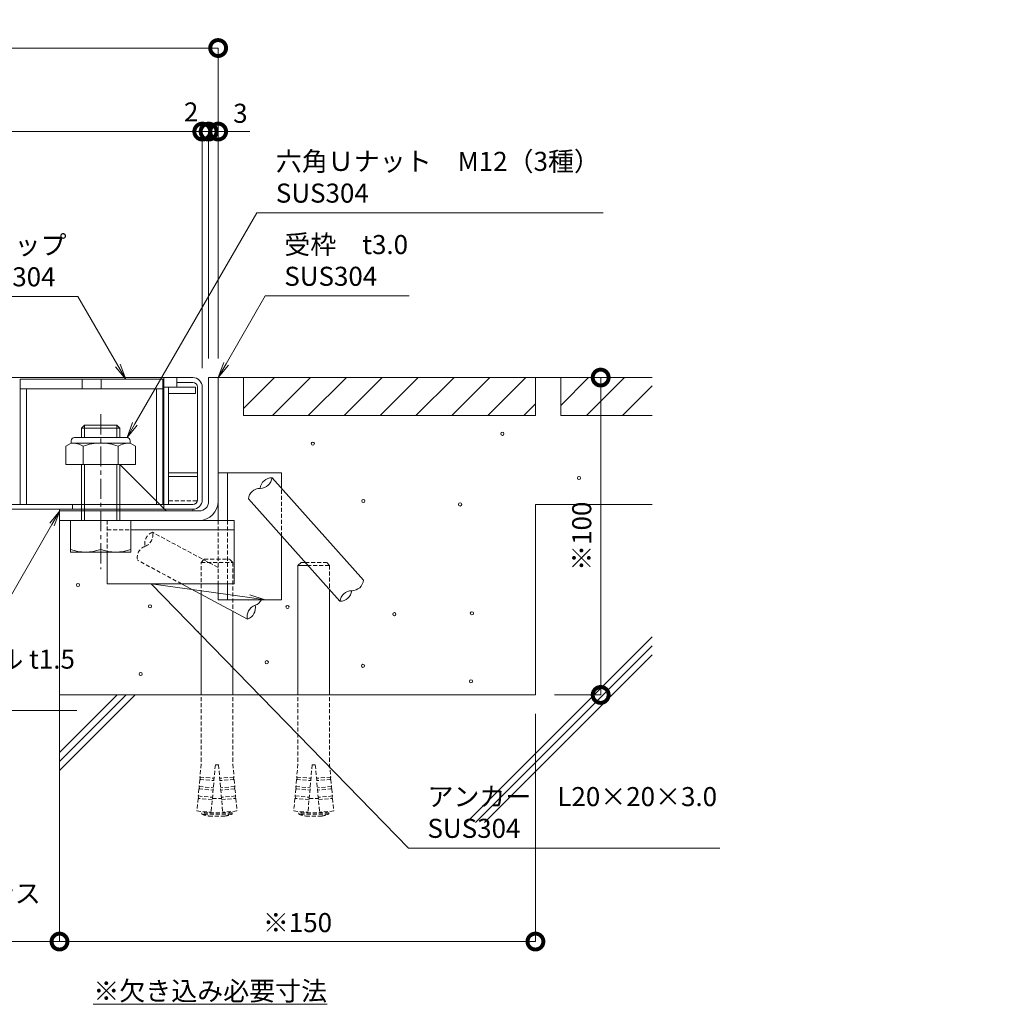
# Model space of a CAD drawing. Units: millimetres. Extents: x -2360 to -9, y 773 to 2926.
# Drawn here: x -1395 to -1088, y 965 to 1276 of the extents above; entities that cross this region are included whole.
import ezdxf
from ezdxf import colors
from ezdxf.entities.mleader import LeaderData, LeaderLine
from ezdxf.math import Vec2, Vec3

# ---------------------------------------------------------------- set-up
doc = ezdxf.new("R2010")
doc.units = ezdxf.units.MM
doc.header["$LTSCALE"] = 0.2
doc.header["$PDMODE"] = 67
doc.linetypes.add('CENTER', pattern=[50.8, 31.75, -6.35, 6.35, -6.35])
doc.linetypes.add('HIDDEN', pattern=[9.525, 6.35, -3.175])
for name, color, linetype, lineweight in [('(KE)その他', 7, 'Continuous', 13), ('(KE)ねじ・ボルトナット・アンカーボルト', 2, 'Continuous', 13), ('(KE)キャップ', 6, 'Continuous', 13), ('(KE)ゴム・クッション', 4, 'Continuous', 13), ('(KE)モルタル', 6, 'Continuous', 13), ('(KE)受枠・受下地(アンカーのみ)', 7, 'Continuous', 13), ('(KE)受枠・受下地(アンカー以外)', 2, 'Continuous', 13), ('(KE)寸法', 7, 'Continuous', 9), ('(KE)文字', 7, 'Continuous', 13), ('(KE)本体(パネル・カバー・ジョイントPL)', 3, 'Continuous', 13), ('(KE)躯体', 6, 'Continuous', 13)]:
    doc.layers.add(name, color=color, linetype=linetype, lineweight=lineweight)
doc.styles.add('(K)文字_異尺度_H3.0-1.0', font='MS Gothic.ttf', dxfattribs={"height": 3})
doc.styles.add('（K)寸法_H任意', font='MS Gothic.ttf')
doc.styles.add('（K)文字_H3.0-1.0', font='MS Gothic.ttf', dxfattribs={"height": 3})
doc.dimstyles.new('kaneso異尺度対応_H3.0', dxfattribs={"dimscale": 6, "dimtxt": 3, "dimasz": 5, "dimexe": 0, "dimexo": 3, "dimgap": 1, "dimtad": 1, "dimdec": 1, "dimdsep": 46, "dimtxsty": '（K)寸法_H任意', "dimblk": 'DOTSMALL', "dimcen": 0, "dimclrt": 2, "dimadec": 0, "dimazin": 0, "dimtfac": 1, "dimtdec": 1, "dimtmove": 1, "dimatfit": 3, "dimldrblk": 'DOTSMALL', "dimfxl": 1, "dimtfill": 1, "dimlwd": 9, "dimlwe": 9, "dimarcsym": 0})

# ---------------------------------------------------------------- blocks, each defined once
blk = doc.blocks.new('_DotSmall')
at = {"color": 0, "linetype": 'ByBlock', "const_width": 0.5}
blk.add_lwpolyline([(-0.0625, 0, 1), (0.0625, 0, 1)], format="xyb", close=True, dxfattribs=at)
blk = doc.blocks.new('*D21')
at = {"layer": '(KE)寸法', "color": 0, "lineweight": 9, "transparency": 16777216}
for p, q in [((-1677.94, 1171.89), (-1677.94, 1266.73)), ((-1677.94, 1266.73), (-1332.94, 1266.73)), ((-1332.94, 1168.89), (-1332.94, 1266.73))]:
    blk.add_line(p, q, dxfattribs=at)
at = {"layer": 'Defpoints', "color": 0, "transparency": 16777216}
for p in [(-1332.94, 1266.73), (-1677.94, 1165.89), (-1332.94, 1162.89)]:
    blk.add_point(p, dxfattribs=at)
at = {"layer": '(KE)寸法', "color": 0, "lineweight": 9, "transparency": 16777216, "xscale": 10, "yscale": 10, "zscale": 10, "rotation": 180}
blk.add_blockref('_DotSmall', (-1677.94, 1266.73), dxfattribs=at)
at = {"layer": '(KE)寸法', "color": 0, "lineweight": 9, "transparency": 16777216, "xscale": 10, "yscale": 10, "zscale": 10}
blk.add_blockref('_DotSmall', (-1332.94, 1266.73), dxfattribs=at)
at = {"layer": '(KE)寸法', "color": 2, "transparency": 16777216, "insert": (-1505.44, 1271.73), "char_height": 6, "attachment_point": 5, "style": '（K)寸法_H任意', "bg_fill": 3, "box_fill_scale": 1.1, "bg_fill_color": 256, "bg_fill_true_color": 13158600, "bg_fill_transparency": 0}
blk.add_mtext('345', dxfattribs=at)
blk = doc.blocks.new('*D22')
at = {"layer": '(KE)寸法', "color": 0, "lineweight": 9, "transparency": 16777216}
for p, q in [((-1677.94, 1171.89), (-1677.94, 1240.4)), ((-1677.94, 1240.4), (-1337.94, 1240.4)), ((-1337.94, 1165.89), (-1337.94, 1240.4))]:
    blk.add_line(p, q, dxfattribs=at)
at = {"layer": 'Defpoints', "color": 0, "transparency": 16777216}
for p in [(-1337.94, 1240.4), (-1677.94, 1165.89), (-1337.94, 1159.89)]:
    blk.add_point(p, dxfattribs=at)
at = {"layer": '(KE)寸法', "color": 0, "lineweight": 9, "transparency": 16777216, "xscale": 10, "yscale": 10, "zscale": 10, "rotation": 180}
blk.add_blockref('_DotSmall', (-1677.94, 1240.4), dxfattribs=at)
at = {"layer": '(KE)寸法', "color": 0, "lineweight": 9, "transparency": 16777216, "xscale": 10, "yscale": 10, "zscale": 10}
blk.add_blockref('_DotSmall', (-1337.94, 1240.4), dxfattribs=at)
at = {"layer": '(KE)寸法', "color": 2, "transparency": 16777216, "insert": (-1507.94, 1245.4), "char_height": 6, "attachment_point": 5, "style": '（K)寸法_H任意', "bg_fill": 3, "box_fill_scale": 1.1, "bg_fill_color": 256, "bg_fill_true_color": 13158600, "bg_fill_transparency": 0}
blk.add_mtext('340', dxfattribs=at)
blk = doc.blocks.new('*D18')
at = {"layer": '(KE)寸法', "color": 0, "lineweight": 9, "transparency": 16777216}
for p, q in [((-1337.94, 1240.4), (-1347.94, 1240.4)), ((-1337.94, 1165.89), (-1337.94, 1240.4)), ((-1337.94, 1240.4), (-1335.94, 1240.4)), ((-1335.94, 1168.89), (-1335.94, 1240.4)), ((-1335.94, 1240.4), (-1325.94, 1240.4))]:
    blk.add_line(p, q, dxfattribs=at)
at = {"layer": 'Defpoints', "color": 0, "transparency": 16777216}
for p in [(-1335.94, 1240.4), (-1335.94, 1162.89), (-1337.94, 1159.89)]:
    blk.add_point(p, dxfattribs=at)
at = {"layer": '(KE)寸法', "color": 2, "transparency": 16777216, "insert": (-1341.45, 1245.81), "char_height": 6, "attachment_point": 5, "style": '（K)寸法_H任意', "bg_fill": 3, "box_fill_scale": 1.1, "bg_fill_color": 256, "bg_fill_true_color": 13158600, "bg_fill_transparency": 0}
blk.add_mtext('2', dxfattribs=at)
at = {"layer": '(KE)寸法', "color": 0, "lineweight": 9, "transparency": 16777216, "xscale": 10, "yscale": 10, "zscale": 10}
blk.add_blockref('_DotSmall', (-1337.94, 1240.4), dxfattribs=at)
at = {"layer": '(KE)寸法', "color": 0, "lineweight": 9, "transparency": 16777216, "xscale": 10, "yscale": 10, "zscale": 10, "rotation": 180}
blk.add_blockref('_DotSmall', (-1335.94, 1240.4), dxfattribs=at)
blk = doc.blocks.new('*D19')
at = {"layer": '(KE)寸法', "color": 0, "lineweight": 9, "transparency": 16777216}
for p, q in [((-1335.94, 1240.4), (-1345.94, 1240.4)), ((-1335.94, 1168.89), (-1335.94, 1240.4)), ((-1335.94, 1240.4), (-1332.94, 1240.4)), ((-1332.94, 1168.89), (-1332.94, 1240.4)), ((-1332.94, 1240.4), (-1322.94, 1240.4))]:
    blk.add_line(p, q, dxfattribs=at)
at = {"layer": 'Defpoints', "color": 0, "transparency": 16777216}
for p in [(-1332.94, 1240.4), (-1335.94, 1162.89), (-1332.94, 1162.89)]:
    blk.add_point(p, dxfattribs=at)
at = {"layer": '(KE)寸法', "color": 0, "lineweight": 9, "transparency": 16777216, "xscale": 10, "yscale": 10, "zscale": 10}
blk.add_blockref('_DotSmall', (-1335.94, 1240.4), dxfattribs=at)
at = {"layer": '(KE)寸法', "color": 0, "lineweight": 9, "transparency": 16777216, "xscale": 10, "yscale": 10, "zscale": 10, "rotation": 180}
blk.add_blockref('_DotSmall', (-1332.94, 1240.4), dxfattribs=at)
at = {"layer": '(KE)寸法', "color": 2, "transparency": 16777216, "insert": (-1325.94, 1245.4), "char_height": 6, "attachment_point": 5, "style": '（K)寸法_H任意', "bg_fill": 3, "box_fill_scale": 1.1, "bg_fill_color": 256, "bg_fill_true_color": 13158600, "bg_fill_transparency": 0}
blk.add_mtext('3', dxfattribs=at)
blk = doc.blocks.new('*D30')
at = {"layer": '(KE)寸法', "color": 0, "lineweight": 9, "transparency": 16777216}
for p, q in [((-1482.94, 1051.49), (-1482.94, 985.17)), ((-1382.94, 1038.98), (-1382.94, 985.17)), ((-1482.94, 985.17), (-1382.94, 985.17))]:
    blk.add_line(p, q, dxfattribs=at)
at = {"layer": 'Defpoints', "color": 0, "transparency": 16777216}
for p in [(-1482.94, 1057.49), (-1382.94, 1044.98), (-1382.94, 985.17)]:
    blk.add_point(p, dxfattribs=at)
at = {"layer": '(KE)寸法', "color": 0, "lineweight": 9, "transparency": 16777216, "xscale": 10, "yscale": 10, "zscale": 10, "rotation": 180}
blk.add_blockref('_DotSmall', (-1482.94, 985.17), dxfattribs=at)
at = {"layer": '(KE)寸法', "color": 0, "lineweight": 9, "transparency": 16777216, "xscale": 10, "yscale": 10, "zscale": 10}
blk.add_blockref('_DotSmall', (-1382.94, 985.17), dxfattribs=at)
at = {"layer": '(KE)寸法', "color": 2, "transparency": 16777216, "insert": (-1432.94, 990.17), "char_height": 6, "attachment_point": 5, "style": '（K)寸法_H任意', "bg_fill": 3, "box_fill_scale": 1.1, "bg_fill_color": 256, "bg_fill_true_color": 13158600, "bg_fill_transparency": 0}
blk.add_mtext('100', dxfattribs=at)
blk = doc.blocks.new('*D24')
at = {"layer": '(KE)寸法', "color": 0, "lineweight": 9, "transparency": 16777216}
for p, q in [((-1232.94, 1056.89), (-1232.94, 985.17)), ((-1382.94, 1038.98), (-1382.94, 985.17)), ((-1382.94, 985.17), (-1232.94, 985.17))]:
    blk.add_line(p, q, dxfattribs=at)
at = {"layer": 'Defpoints', "color": 0, "transparency": 16777216}
for p in [(-1232.94, 1062.89), (-1382.94, 1044.98), (-1232.94, 985.17)]:
    blk.add_point(p, dxfattribs=at)
at = {"layer": '(KE)寸法', "color": 0, "lineweight": 9, "transparency": 16777216, "xscale": 10, "yscale": 10, "zscale": 10, "rotation": 180}
blk.add_blockref('_DotSmall', (-1382.94, 985.17), dxfattribs=at)
at = {"layer": '(KE)寸法', "color": 0, "lineweight": 9, "transparency": 16777216, "xscale": 10, "yscale": 10, "zscale": 10}
blk.add_blockref('_DotSmall', (-1232.94, 985.17), dxfattribs=at)
at = {"layer": '(KE)寸法', "color": 2, "transparency": 16777216, "insert": (-1307.94, 990.37), "char_height": 6, "attachment_point": 5, "style": '（K)寸法_H任意', "bg_fill": 3, "box_fill_scale": 1.1, "bg_fill_color": 256, "bg_fill_true_color": 13158600, "bg_fill_transparency": 0}
blk.add_mtext('※150', dxfattribs=at)
blk = doc.blocks.new('*D27')
at = {"layer": '(KE)寸法', "color": 0, "lineweight": 9, "transparency": 16777216}
for p, q in [((-1210.18, 1162.89), (-1212.38, 1162.89)), ((-1212.38, 1162.89), (-1212.38, 1062.89)), ((-1226.94, 1062.89), (-1212.38, 1062.89))]:
    blk.add_line(p, q, dxfattribs=at)
at = {"layer": 'Defpoints', "color": 0, "transparency": 16777216}
for p in [(-1216.18, 1162.89), (-1232.94, 1062.89), (-1212.38, 1062.89)]:
    blk.add_point(p, dxfattribs=at)
at = {"layer": '(KE)寸法', "color": 0, "lineweight": 9, "transparency": 16777216, "xscale": 10, "yscale": 10, "zscale": 10}
for p, rotation in [((-1212.38, 1162.89), 90), ((-1212.38, 1062.89), 270)]:
    blk.add_blockref('_DotSmall', p, dxfattribs=dict(at, rotation=rotation))
at = {"layer": '(KE)寸法', "color": 2, "transparency": 16777216, "insert": (-1217.57, 1112.89), "char_height": 6, "attachment_point": 5, "rotation": 90, "style": '（K)寸法_H任意', "bg_fill": 3, "box_fill_scale": 1.1, "bg_fill_color": 256, "bg_fill_true_color": 13158600, "bg_fill_transparency": 0}
blk.add_mtext('※100', dxfattribs=at)
blk = doc.blocks.new('*D31')
at = {"layer": '(KE)寸法', "color": 0, "lineweight": 9, "transparency": 16777216}
for p, q in [((-1439.46, 1162.89), (-1472.59, 1162.89)), ((-1472.59, 1162.89), (-1472.59, 1121.39)), ((-1393.94, 1121.39), (-1472.59, 1121.39))]:
    blk.add_line(p, q, dxfattribs=at)
at = {"layer": 'Defpoints', "color": 0, "transparency": 16777216}
for p in [(-1433.46, 1162.89), (-1472.59, 1121.39), (-1387.94, 1121.39)]:
    blk.add_point(p, dxfattribs=at)
at = {"layer": '(KE)寸法', "color": 0, "lineweight": 9, "transparency": 16777216, "xscale": 10, "yscale": 10, "zscale": 10}
for p, rotation in [((-1472.59, 1162.89), 90), ((-1472.59, 1121.39), 270)]:
    blk.add_blockref('_DotSmall', p, dxfattribs=dict(at, rotation=rotation))
at = {"layer": '(KE)寸法', "color": 2, "transparency": 16777216, "insert": (-1477.59, 1142.14), "char_height": 6, "attachment_point": 5, "rotation": 90, "style": '（K)寸法_H任意', "bg_fill": 3, "box_fill_scale": 1.1, "bg_fill_color": 256, "bg_fill_true_color": 13158600, "bg_fill_transparency": 0}
blk.add_mtext('41.5', dxfattribs=at)
blk = doc.blocks.new('_Open')
at = {"color": 0, "linetype": 'ByBlock', "lineweight": -2}
for p, q in [((-1, 0.167), (0, 0)), ((-1, -0.167), (0, 0)), ((0, 0), (-1, 0))]:
    blk.add_line(p, q, dxfattribs=at)

msp = doc.modelspace()

# ---------------------------------------------------------------- linework, layer by layer
at = {"layer": '(KE)その他'}
for p, q in [((-1287.11, 1099.06), (-1315.96, 1131.33)), ((-1294.56, 1092.39), (-1323.42, 1124.66)), ((-1307.81, 1103.67), (-1306.81, 1104.67)), ((-1306.81, 1104.67), (-1305.54, 1104.67)), ((-1307.81, 1103.67), (-1304.92, 1103.67)), ((-1307.81, 1103.67), (-1307.81, 1064.08)), ((-1323.67, 1086.74), (-1344.46, 1097.89)), ((-1297.81, 1096.03), (-1297.81, 1064.08)), ((-1338.32, 1094.59), (-1338.32, 1064.08)), ((-1328.32, 1089.23), (-1328.32, 1064.08))]:
    msp.add_line(p, q, dxfattribs=at)
at = {"layer": '(KE)その他', "linetype": 'HIDDEN'}
for p, q in [((-1332.94, 1103.06), (-1353.61, 1114.14)), ((-1344.46, 1097.89), (-1358.33, 1105.33)), ((-1338.32, 1104.67), (-1337.32, 1105.67)), ((-1338.32, 1104.67), (-1328.32, 1104.67)), ((-1337.32, 1105.67), (-1329.32, 1105.67)), ((-1328.32, 1104.67), (-1328.32, 1089.23)), ((-1305.54, 1104.67), (-1298.81, 1104.67)), ((-1297.81, 1103.67), (-1298.81, 1104.67)), ((-1304.92, 1103.67), (-1297.81, 1103.67)), ((-1297.81, 1103.67), (-1297.81, 1096.03)), ((-1338.32, 1064.08), (-1338.32, 1041.06)), ((-1328.32, 1064.08), (-1328.32, 1041.06)), ((-1307.81, 1064.08), (-1307.81, 1041.06)), ((-1297.81, 1064.08), (-1297.81, 1041.06)), ((-1338.32, 1041.06), (-1338.67, 1037.02)), ((-1333.82, 1040.86), (-1335.14, 1025.92)), ((-1332.82, 1040.86), (-1333.82, 1040.86)), ((-1332.82, 1040.86), (-1331.5, 1025.92)), ((-1328.32, 1041.06), (-1327.96, 1037.02)), ((-1307.81, 1041.06), (-1308.17, 1037.02)), ((-1303.31, 1040.86), (-1304.63, 1025.92)), ((-1302.31, 1040.86), (-1303.31, 1040.86)), ((-1302.31, 1040.86), (-1300.99, 1025.92)), ((-1297.81, 1041.06), (-1297.46, 1037.02)), ((-1338.74, 1036.28), (-1338.94, 1034.03)), ((-1338.74, 1036.28), (-1334.26, 1035.88)), ((-1338.67, 1037.02), (-1334.19, 1036.63)), ((-1338.54, 1036.26), (-1338.67, 1037.02)), ((-1327.96, 1037.02), (-1332.44, 1036.63)), ((-1327.89, 1036.28), (-1332.38, 1035.88)), ((-1328.09, 1036.26), (-1327.96, 1037.02)), ((-1327.89, 1036.28), (-1327.7, 1034.03)), ((-1308.23, 1036.28), (-1308.43, 1034.03)), ((-1308.23, 1036.28), (-1303.75, 1035.88)), ((-1308.17, 1037.02), (-1303.69, 1036.63)), ((-1308.04, 1036.26), (-1308.17, 1037.02)), ((-1297.46, 1037.02), (-1301.94, 1036.63)), ((-1297.39, 1036.28), (-1301.87, 1035.88)), ((-1297.59, 1036.26), (-1297.46, 1037.02)), ((-1297.39, 1036.28), (-1297.19, 1034.03)), ((-1339, 1033.29), (-1339.2, 1031.05)), ((-1339, 1033.29), (-1334.52, 1032.9)), ((-1338.94, 1034.03), (-1334.45, 1033.64)), ((-1338.8, 1033.27), (-1338.94, 1034.03)), ((-1327.7, 1034.03), (-1332.18, 1033.64)), ((-1327.63, 1033.29), (-1332.11, 1032.9)), ((-1327.83, 1033.27), (-1327.7, 1034.03)), ((-1327.63, 1033.29), (-1327.43, 1031.05)), ((-1308.5, 1033.29), (-1308.7, 1031.05)), ((-1308.5, 1033.29), (-1304.02, 1032.9)), ((-1308.43, 1034.03), (-1303.95, 1033.64)), ((-1308.3, 1033.27), (-1308.43, 1034.03)), ((-1297.19, 1034.03), (-1301.67, 1033.64)), ((-1297.13, 1033.29), (-1301.61, 1032.9)), ((-1297.33, 1033.27), (-1297.19, 1034.03)), ((-1297.13, 1033.29), (-1296.93, 1031.05)), ((-1339.27, 1030.3), (-1339.62, 1026.32)), ((-1334.78, 1029.91), (-1339.27, 1030.3)), ((-1339.2, 1031.05), (-1334.72, 1030.65)), ((-1339.07, 1030.29), (-1339.2, 1031.05)), ((-1334.76, 1030.22), (-1331.88, 1030.22)), ((-1327.43, 1031.05), (-1331.91, 1030.65)), ((-1331.85, 1029.91), (-1327.37, 1030.3)), ((-1327.56, 1030.29), (-1327.43, 1031.05)), ((-1327.37, 1030.3), (-1327.01, 1026.32)), ((-1308.76, 1030.3), (-1309.11, 1026.32)), ((-1304.28, 1029.91), (-1308.76, 1030.3)), ((-1308.7, 1031.05), (-1304.21, 1030.65)), ((-1308.56, 1030.29), (-1308.7, 1031.05)), ((-1304.25, 1030.22), (-1301.37, 1030.22)), ((-1296.93, 1031.05), (-1301.41, 1030.65)), ((-1301.34, 1029.91), (-1296.86, 1030.3)), ((-1297.06, 1030.29), (-1296.93, 1031.05)), ((-1296.86, 1030.3), (-1296.51, 1026.32)), ((-1339.62, 1026.32), (-1335.14, 1025.92)), ((-1328.57, 1025.72), (-1338.07, 1025.72)), ((-1338.07, 1025.72), (-1338.07, 1025.32)), ((-1328.57, 1025.32), (-1338.07, 1025.32)), ((-1337.27, 1026.11), (-1337.27, 1025.72)), ((-1330.79, 1024.72), (-1335.85, 1024.72)), ((-1327.01, 1026.32), (-1331.5, 1025.92)), ((-1329.37, 1026.11), (-1329.37, 1025.72)), ((-1328.57, 1025.72), (-1328.57, 1025.32)), ((-1309.11, 1026.32), (-1304.63, 1025.92)), ((-1298.06, 1025.72), (-1307.56, 1025.72)), ((-1307.56, 1025.72), (-1307.56, 1025.32)), ((-1298.06, 1025.32), (-1307.56, 1025.32)), ((-1306.76, 1026.11), (-1306.76, 1025.72)), ((-1300.28, 1024.72), (-1305.34, 1024.72)), ((-1296.51, 1026.32), (-1300.99, 1025.92)), ((-1298.86, 1026.11), (-1298.86, 1025.72)), ((-1298.06, 1025.72), (-1298.06, 1025.32))]:
    msp.add_line(p, q, dxfattribs=at)
at = {"layer": '(KE)その他'}
for centre, start, end in [((-1319.69, 1131.74), 269.9934, 353.6134), ((-1315.96, 1127.58), 89.9934, 173.6134), ((-1319.69, 1124.24), 89.9934, 173.614), ((-1290.83, 1099.48), 269.9934, 353.6134), ((-1290.83, 1091.98), 89.9934, 173.6134), ((-1294.56, 1096.14), 269.9934, 353.6134), ((-1322.59, 1094.67), 289.9934, 331.5915), ((-1320.03, 1087.63), 109.9934, 193.6134), ((-1324.95, 1090.27), 289.9934, 13.6134)]:
    msp.add_arc(centre, 3.75, start, end, dxfattribs=at)
at = {"layer": '(KE)その他', "linetype": 'HIDDEN'}
for centre, radius, start, end in [((-1352.33, 1110.61), 3.75, 109.9934, 193.6134), ((-1357.25, 1113.26), 3.75, 289.9934, 13.6134), ((-1354.69, 1106.21), 3.75, 109.9934, 193.6134), ((-1333.32, 1038.49), 14, 250.1666, 259.5902), ((-1333.32, 1038.49), 14, 280.4098, 289.8334), ((-1302.81, 1038.49), 14, 250.1666, 259.5902), ((-1302.81, 1038.49), 14, 280.4098, 289.8334)]:
    msp.add_arc(centre, radius, start, end, dxfattribs=at)
at = {"layer": '(KE)ねじ・ボルトナット・アンカーボルト', "color": 30}
for p, q in [((-1379.26, 1142.19), (-1380.91, 1141.24)), ((-1379.26, 1142.99), (-1379.26, 1142.19)), ((-1360.66, 1142.19), (-1379.26, 1142.19)), ((-1378.26, 1143.99), (-1361.66, 1143.99)), ((-1360.66, 1142.99), (-1360.66, 1142.19)), ((-1360.66, 1142.19), (-1359.01, 1141.24)), ((-1380.91, 1141.24), (-1380.91, 1135.49)), ((-1375.43, 1141.24), (-1375.43, 1135.49)), ((-1364.48, 1141.24), (-1364.48, 1135.49)), ((-1359.01, 1141.24), (-1359.01, 1135.49)), ((-1380.91, 1135.49), (-1359.01, 1135.49))]:
    msp.add_line(p, q, dxfattribs=at)
for centre, radius, start, end in [((-1378.26, 1142.99), 1, 90, 180), ((-1378.72, 1136.21), 6, 56.8379, 95.1918), ((-1370.7, 1130.21), 12, 86.4819, 113.2589), ((-1369.22, 1130.21), 12, 66.7411, 93.5181), ((-1361.2, 1136.21), 6, 84.8082, 123.1622), ((-1361.66, 1142.99), 1, 0, 90)]:
    msp.add_arc(centre, radius, start, end, dxfattribs=at)
at = {"layer": '(KE)キャップ', "color": 6}
for p, q in [((-1395.34, 1162.39), (-1395.34, 1122.89)), ((-1350.34, 1162.39), (-1395.34, 1162.39)), ((-1375.84, 1162.39), (-1375.84, 1159.39)), ((-1369.84, 1162.39), (-1369.84, 1159.39)), ((-1350.34, 1162.39), (-1350.34, 1122.89)), ((-1350.34, 1159.39), (-1395.34, 1159.39)), ((-1393.34, 1159.39), (-1393.34, 1122.89)), ((-1352.34, 1159.39), (-1352.34, 1122.89)), ((-1350.34, 1122.89), (-1395.34, 1122.89))]:
    msp.add_line(p, q, dxfattribs=at)
at = {"layer": '(KE)ゴム・クッション', "color": 6}
for p, q in [((-1382.94, 1121.39), (-1340.94, 1121.39)), ((-1382.94, 1120.89), (-1382.94, 1121.39)), ((-1382.94, 1120.89), (-1340.94, 1120.89)), ((-1340.94, 1120.89), (-1340.94, 1121.39))]:
    msp.add_line(p, q, dxfattribs=at)
at = {"layer": '(KE)モルタル'}
for centre in [(-1287.19, 1124.01), (-1256.68, 1122.92), (-1311.08, 1090.62), (-1277.39, 1088.33)]:
    msp.add_circle(centre, 0.5, dxfattribs=at)
at = {"layer": '(KE)受枠・受下地(アンカーのみ)'}
for p, q in [((-1332.94, 1117.89), (-1332.94, 1132.89)), ((-1312.94, 1132.89), (-1332.94, 1132.89)), ((-1329.94, 1132.89), (-1329.94, 1117.89)), ((-1312.94, 1127.95), (-1312.94, 1132.89)), ((-1367.94, 1117.89), (-1327.94, 1117.89)), ((-1327.94, 1117.89), (-1327.94, 1097.89)), ((-1360.44, 1114.89), (-1327.94, 1114.89)), ((-1312.94, 1092.89), (-1312.94, 1112.95)), ((-1367.94, 1107.89), (-1367.94, 1097.89)), ((-1327.94, 1097.89), (-1367.94, 1097.89)), ((-1332.94, 1097.89), (-1332.94, 1092.89)), ((-1329.94, 1097.89), (-1329.94, 1092.89)), ((-1332.94, 1092.89), (-1312.94, 1092.89))]:
    msp.add_line(p, q, dxfattribs=at)
at = {"layer": '(KE)受枠・受下地(アンカーのみ)', "linetype": 'HIDDEN'}
for p, q in [((-1312.94, 1112.95), (-1312.94, 1127.95)), ((-1367.94, 1117.89), (-1367.94, 1107.89)), ((-1332.94, 1117.89), (-1332.94, 1097.89)), ((-1329.94, 1117.89), (-1329.94, 1097.89)), ((-1367.94, 1114.89), (-1360.44, 1114.89))]:
    msp.add_line(p, q, dxfattribs=at)
at = {"layer": '(KE)受枠・受下地(アンカー以外)', "color": 4}
for p, q in [((-1335.94, 1162.89), (-1332.94, 1162.89)), ((-1335.94, 1123.89), (-1335.94, 1162.89)), ((-1332.94, 1123.89), (-1332.94, 1162.89)), ((-1375.01, 1147.89), (-1375.96, 1146.94)), ((-1375.96, 1143.99), (-1375.96, 1146.94)), ((-1375.96, 1146.94), (-1363.96, 1146.94)), ((-1375.01, 1143.99), (-1375.01, 1147.89)), ((-1375.01, 1147.89), (-1364.91, 1147.89)), ((-1364.91, 1143.99), (-1364.91, 1147.89)), ((-1363.96, 1146.94), (-1364.91, 1147.89)), ((-1363.96, 1143.99), (-1363.96, 1146.94)), ((-1375.96, 1117.89), (-1375.96, 1135.49)), ((-1375.01, 1117.89), (-1375.01, 1135.49)), ((-1364.91, 1117.89), (-1364.91, 1135.49)), ((-1363.96, 1117.89), (-1363.96, 1135.49)), ((-1382.94, 1120.89), (-1382.94, 1117.89)), ((-1338.94, 1120.89), (-1382.94, 1120.89)), ((-1338.94, 1117.89), (-1382.94, 1117.89)), ((-1379.44, 1107.89), (-1379.44, 1117.89)), ((-1360.44, 1107.89), (-1360.44, 1117.89)), ((-1379.44, 1107.89), (-1360.44, 1107.89))]:
    msp.add_line(p, q, dxfattribs=at)
at = {"layer": '(KE)受枠・受下地(アンカー以外)', "linetype": 'CENTER'}
msp.add_line((-1369.96, 1151.34), (-1369.96, 1102.52), dxfattribs=at)
at = {"layer": '(KE)受枠・受下地(アンカー以外)', "color": 6}
msp.add_line((-1363.96, 1135.49), (-1349.36, 1120.89), dxfattribs=at)
at = {"layer": '(KE)受枠・受下地(アンカー以外)', "color": 4}
for centre, radius, start, end in [((-1338.94, 1123.89), 6, 270, 0), ((-1338.94, 1123.89), 3, 270, 0), ((-1374.72, 1121.66), 13.77, 249.7785, 290.2215), ((-1365.2, 1121.66), 13.77, 249.7785, 290.2215)]:
    msp.add_arc(centre, radius, start, end, dxfattribs=at)
at = {"layer": '(KE)本体(パネル・カバー・ジョイントPL)'}
for p, q in [((-1340.94, 1162.89), (-1598.44, 1162.89)), ((-1350.04, 1122.89), (-1350.04, 1162.89)), ((-1345.94, 1159.89), (-1345.94, 1162.89)), ((-1340.94, 1161.39), (-1345.94, 1161.39)), ((-1345.94, 1159.89), (-1350.04, 1159.89)), ((-1348.54, 1159.89), (-1348.54, 1122.89)), ((-1337.94, 1159.89), (-1337.94, 1124.39)), ((-1348.54, 1132.89), (-1339.44, 1132.89)), ((-1348.54, 1131.69), (-1339.44, 1131.69)), ((-1594.94, 1122.89), (-1340.94, 1122.89)), ((-1340.94, 1121.39), (-1594.94, 1121.39)), ((-1378.86, 1122.89), (-1378.86, 1121.39)), ((-1378.86, 1122.89), (-1378.86, 1121.39)), ((-1350.04, 1122.89), (-1350.04, 1121.39)), ((-1350.04, 1122.89), (-1350.04, 1121.39))]:
    msp.add_line(p, q, dxfattribs=at)
at = {"layer": '(KE)本体(パネル・カバー・ジョイントPL)', "color": 6}
for p, q in [((-1348.54, 1159.89), (-1340.06, 1159.89)), ((-1348.54, 1157.89), (-1340.06, 1157.89)), ((-1340.06, 1159.89), (-1340.06, 1157.89))]:
    msp.add_line(p, q, dxfattribs=at)
at = {"layer": '(KE)本体(パネル・カバー・ジョイントPL)', "linetype": 'Continuous'}
msp.add_line((-1339.44, 1124.39), (-1339.44, 1159.89), dxfattribs=at)
at = {"layer": '(KE)本体(パネル・カバー・ジョイントPL)', "linetype": 'HIDDEN'}
msp.add_line((-1348.54, 1124.09), (-1339.44, 1124.09), dxfattribs=at)
at = {"layer": '(KE)本体(パネル・カバー・ジョイントPL)'}
for centre, radius, start, end in [((-1340.94, 1159.89), 3, 0, 90), ((-1340.94, 1159.89), 1.5, 0, 90), ((-1340.94, 1124.39), 3, 270, 0), ((-1340.94, 1124.39), 1.5, 270, 0)]:
    msp.add_arc(centre, radius, start, end, dxfattribs=at)
at = {"layer": '(KE)躯体'}
for p, q in [((-1332.94, 1162.89), (-1196.15, 1162.89)), ((-1324.94, 1153.11), (-1315.16, 1162.89)), ((-1324.94, 1150.89), (-1324.94, 1162.89)), ((-1315.85, 1150.89), (-1303.85, 1162.89)), ((-1292.53, 1162.89), (-1304.53, 1150.89)), ((-1281.22, 1162.89), (-1293.22, 1150.89)), ((-1269.91, 1162.89), (-1281.91, 1150.89)), ((-1258.59, 1162.89), (-1270.59, 1150.89)), ((-1259.28, 1150.89), (-1247.28, 1162.89)), ((-1247.97, 1150.89), (-1235.97, 1162.89)), ((-1232.94, 1150.89), (-1232.94, 1162.89)), ((-1224.94, 1154.13), (-1216.18, 1162.89)), ((-1224.94, 1150.89), (-1224.94, 1162.89)), ((-1216.86, 1150.89), (-1204.86, 1162.89)), ((-1205.55, 1150.89), (-1196.15, 1160.29)), ((-1236.65, 1150.89), (-1232.94, 1154.6)), ((-1324.94, 1150.89), (-1232.94, 1150.89)), ((-1224.94, 1150.89), (-1196.15, 1150.89)), ((-1382.94, 1120.89), (-1382.94, 1030.03)), ((-1232.94, 1122.89), (-1232.94, 1062.89)), ((-1232.94, 1122.89), (-1196.15, 1122.89)), ((-1339.1, 1082.89), (-1339.29, 1082.7)), ((-1254.65, 1022.68), (-1196.15, 1081.18)), ((-1251.82, 1022.68), (-1196.15, 1078.35)), ((-1248.99, 1022.68), (-1196.15, 1075.53)), ((-1232.94, 1062.89), (-1382.94, 1062.89)), ((-1364.76, 1062.89), (-1382.94, 1044.71)), ((-1361.93, 1062.89), (-1382.94, 1041.88)), ((-1359.1, 1062.89), (-1382.94, 1039.05))]:
    msp.add_line(p, q, dxfattribs=at)

# ---------------------------------------------------------------- texts
at = {"layer": '(KE)文字', "insert": (-1372.28, 972.6), "char_height": 6, "width": 74.236, "attachment_point": 1, "line_spacing_factor": 2, "style": '（K)文字_H3.0-1.0'}
msp.add_mtext('{\\L※欠き込み必要寸法}', dxfattribs=at)

# ---------------------------------------------------------------- next in the draw order: dimensions: what is measured, and where the dimension line sits
at = {"layer": '(KE)寸法'}
for base, p1, p2, picture, middle in [((-1332.94, 1266.73), (-1677.94, 1165.89), (-1332.94, 1162.89), '*D21', (-1505.44, 1271.73)), ((-1382.94, 985.17), (-1482.94, 1057.49), (-1382.94, 1044.98), '*D30', (-1432.94, 990.17))]:
    dim = msp.add_linear_dim(base=base, p1=p1, p2=p2, dimstyle='kaneso異尺度対応_H3.0', dxfattribs=at)
    dim.commit()
    dim.dimension.update_dxf_attribs({"geometry": picture, "text_midpoint": middle})

# ---------------------------------------------------------------- next in the draw order: texts
at = {"layer": '(KE)文字', "insert": (-1470.69, 1003.35), "char_height": 6, "width": 77.6527, "attachment_point": 1, "style": '（K)文字_H3.0-1.0'}
msp.add_mtext('製品施工クリアランス', dxfattribs=at)

# ---------------------------------------------------------------- next in the draw order: dimensions: what is measured, and where the dimension line sits
at = {"layer": '(KE)寸法'}
dim = msp.add_linear_dim(base=(-1337.94, 1240.4), p1=(-1677.94, 1165.89), p2=(-1337.94, 1159.89), dimstyle='kaneso異尺度対応_H3.0', dxfattribs=at)
dim.commit()
dim.dimension.update_dxf_attribs({"geometry": '*D22', "text_midpoint": (-1507.94, 1245.4)})
dim = msp.add_linear_dim(base=(-1232.94, 985.17), p1=(-1382.94, 1044.98), p2=(-1232.94, 1062.89), text='※<>', dimstyle='kaneso異尺度対応_H3.0', dxfattribs=at)
dim.commit()
dim.dimension.update_dxf_attribs({"geometry": '*D24', "text_midpoint": (-1307.94, 990.37)})

# ---------------------------------------------------------------- next in the draw order: dimensions: what is measured, and where the dimension line sits
dim = msp.add_linear_dim(base=(-1335.94, 1240.4), p1=(-1337.94, 1159.89), p2=(-1335.94, 1162.89), dimstyle='kaneso異尺度対応_H3.0', override={"dimtmove": 2}, dxfattribs=at)
dim.commit()
dim.dimension.update_dxf_attribs({"geometry": '*D18', "text_midpoint": (-1341.45, 1245.81), "dimtype": 160})
dim = msp.add_linear_dim(base=(-1472.59, 1121.39), p1=(-1433.46, 1162.89), p2=(-1387.94, 1121.39), angle=90, dimstyle='kaneso異尺度対応_H3.0', dxfattribs=at)
dim.commit()
dim.dimension.update_dxf_attribs({"geometry": '*D31', "text_midpoint": (-1477.59, 1142.14)})
dim = msp.add_linear_dim(base=(-1212.38, 1062.89), p1=(-1216.18, 1162.89), p2=(-1232.94, 1062.89), angle=90, text='※<>', dimstyle='kaneso異尺度対応_H3.0', dxfattribs=at)
dim.commit()
dim.dimension.update_dxf_attribs({"geometry": '*D27', "text_midpoint": (-1217.57, 1112.89)})

# ---------------------------------------------------------------- next in the draw order: linework, layer by layer
at = {"layer": '(KE)モルタル'}
msp.add_circle((-1219.22, 1131.24), 0.5, dxfattribs=at)

# ---------------------------------------------------------------- next in the draw order: dimensions: what is measured, and where the dimension line sits
at = {"layer": '(KE)寸法'}
dim = msp.add_linear_dim(base=(-1332.94, 1240.4), p1=(-1335.94, 1162.89), p2=(-1332.94, 1162.89), dimstyle='kaneso異尺度対応_H3.0', dxfattribs=at)
dim.commit()
dim.dimension.update_dxf_attribs({"geometry": '*D19', "text_midpoint": (-1325.94, 1240.4), "dimtype": 160})

# ---------------------------------------------------------------- next in the draw order: leaders
at = {"layer": '(KE)文字'}
ml = msp.add_multileader_mtext('Standard', dxfattribs=at)
ml.set_content('キャップ\\PSUS304', color=256, style='（K)文字_H3.0-1.0')
ml.set_leader_properties(linetype='ByLayer', lineweight=9)
ml.set_arrow_properties(name='OPEN')
ml.build(insert=Vec2(0, 0))
ml.multileader.update_dxf_attribs({"has_dogleg": 0, "text_left_attachment_type": 5, "text_right_attachment_type": 5, "arrow_head_size": 5, "scale": 2})
ctx = ml.context
ctx.base_point, ctx.scale, ctx.char_height, ctx.arrow_head_size, ctx.landing_gap_size, ctx.plane_origin = Vec3(-1419.48, 1188.44), 2, 6, 5, 6, Vec3(-1062.07, 1162.39)
ctx.left_attachment, ctx.right_attachment = 5, 5
notes = []
notes.append((ctx, [(0, (1, 1, 0), (-1361.11, 1188.44), (-1, 0), 16, [(0, [(-1362.07, 1162.39)], 0, [])])]))
ctx.mtext.insert, ctx.mtext.line_spacing_style, ctx.mtext.flow_direction = Vec3(-1413.48, 1207.64), 2, 5
ctx.mtext.has_bg_fill, ctx.mtext.bg_color, ctx.mtext.bg_scale_factor, ctx.mtext.bg_transparency, ctx.mtext.use_window_bg_color = 1, -1027028792, 1.5, 0, 1
ml = msp.add_multileader_mtext('Standard', dxfattribs=at)
ml.set_content('クッションＡ\\PCR', color=256, style='(K)文字_異尺度_H3.0-1.0')
ml.set_leader_properties(linetype='ByLayer', lineweight=9)
ml.set_arrow_properties(name='OPEN')
ml.build(insert=Vec2(0, 0))
ml.multileader.update_dxf_attribs({"has_dogleg": 0, "text_left_attachment_type": 5, "text_right_attachment_type": 5, "arrow_head_size": 5, "scale": 2})
ctx = ml.context
ctx.base_point, ctx.scale, ctx.char_height, ctx.arrow_head_size, ctx.landing_gap_size, ctx.plane_origin = Vec3(-1456.4, 1091.66), 2, 6, 5, 6, Vec3(-1082.81, 1120.89)
ctx.left_attachment, ctx.right_attachment = 5, 5
notes.append((ctx, [(0, (1, 1, 0), (-1383.69, 1091.66), (-1, 0), 16, [(0, [(-1382.81, 1120.89)], 0, [])])]))
ctx.mtext.insert, ctx.mtext.width, ctx.mtext.defined_height, ctx.mtext.line_spacing_style, ctx.mtext.flow_direction = Vec3(-1450.4, 1110.86), 51.0628, 11.56, 2, 5
ctx.mtext.has_bg_fill, ctx.mtext.bg_color, ctx.mtext.bg_scale_factor, ctx.mtext.bg_transparency, ctx.mtext.use_window_bg_color = 1, -1027028792, 1.5, 0, 1
for ctx, leaders in notes:
    for number, flags, end, landing, length, lines in leaders:
        leader = LeaderData()
        leader.index, (leader.has_last_leader_line, leader.has_dogleg_vector, leader.attachment_direction) = number, flags
        leader.last_leader_point, leader.dogleg_vector, leader.dogleg_length = Vec3(end), Vec3(landing), length
        for number, points, colour, breaks in lines:
            line = LeaderLine()
            line.index, line.vertices, line.color, line.breaks = number, Vec3.list(points), colors.encode_raw_color(colour), breaks
            leader.lines.append(line)
        ctx.leaders.append(leader)

# ---------------------------------------------------------------- next in the draw order: leaders
ml = msp.add_multileader_mtext('Standard', dxfattribs=at)
ml.set_content('受枠\u3000t3.0\\PSUS304', color=256, style='（K)文字_H3.0-1.0')
ml.set_leader_properties(linetype='ByLayer', lineweight=9)
ml.set_arrow_properties(name='OPEN')
ml.build(insert=Vec2(0, 0))
ml.multileader.update_dxf_attribs({"has_dogleg": 0, "text_left_attachment_type": 5, "text_right_attachment_type": 5, "arrow_head_size": 5, "scale": 2})
ctx = ml.context
ctx.base_point, ctx.scale, ctx.char_height, ctx.arrow_head_size, ctx.landing_gap_size, ctx.plane_origin = Vec3(-1318.09, 1188.61), 2, 6, 5, 6, Vec3(-1032.94, 1162.89)
ctx.left_attachment, ctx.right_attachment = 5, 5
notes = []
notes.append((ctx, [(0, (1, 1, 0), (-1334.09, 1188.61), (1, 0), 16, [(0, [(-1332.94, 1162.89)], 0, [])])]))
ctx.mtext.insert, ctx.mtext.width, ctx.mtext.line_spacing_style, ctx.mtext.flow_direction = Vec3(-1312.09, 1207.81), 45.9347, 2, 5
ctx.mtext.has_bg_fill, ctx.mtext.bg_color, ctx.mtext.bg_scale_factor, ctx.mtext.bg_transparency, ctx.mtext.use_window_bg_color = 1, -1027028792, 1.5, 0, 1
ml = msp.add_multileader_mtext('Standard', dxfattribs=at)
ml.set_content('本体パネル t1.5\\PSUS304', color=256, style='(K)文字_異尺度_H3.0-1.0')
ml.set_leader_properties(linetype='ByLayer', lineweight=9)
ml.set_arrow_properties(name='OPEN')
ml.build(insert=Vec2(0, 0))
ml.multileader.update_dxf_attribs({"has_dogleg": 0, "text_left_attachment_type": 5, "text_right_attachment_type": 5, "arrow_head_size": 5, "scale": 2})
ctx = ml.context
ctx.base_point, ctx.scale, ctx.char_height, ctx.arrow_head_size, ctx.landing_gap_size, ctx.plane_origin = Vec3(-1441.29, 1057.97), 2, 6, 5, 6, Vec3(-1450.19, 1073.39)
ctx.left_attachment, ctx.right_attachment = 5, 5
notes.append((ctx, [(0, (1, 1, 0), (-1457.29, 1057.97), (1, 0), 16, [(0, [(-1477.91, 1121.39)], 0, [])])]))
ctx.mtext.insert, ctx.mtext.width, ctx.mtext.line_spacing_style, ctx.mtext.flow_direction = Vec3(-1435.29, 1077.17), 60.9499, 2, 5
ctx.mtext.has_bg_fill, ctx.mtext.bg_color, ctx.mtext.bg_scale_factor, ctx.mtext.bg_transparency, ctx.mtext.use_window_bg_color = 1, -1027028792, 1.5, 0, 1
for ctx, leaders in notes:
    for number, flags, end, landing, length, lines in leaders:
        leader = LeaderData()
        leader.index, (leader.has_last_leader_line, leader.has_dogleg_vector, leader.attachment_direction) = number, flags
        leader.last_leader_point, leader.dogleg_vector, leader.dogleg_length = Vec3(end), Vec3(landing), length
        for number, points, colour, breaks in lines:
            line = LeaderLine()
            line.index, line.vertices, line.color, line.breaks = number, Vec3.list(points), colors.encode_raw_color(colour), breaks
            leader.lines.append(line)
        ctx.leaders.append(leader)

# ---------------------------------------------------------------- next in the draw order: linework, layer by layer
at = {"layer": '(KE)その他', "linetype": 'HIDDEN'}
for p, q in [((-1338.32, 1094.59), (-1338.32, 1104.67)), ((-1328.32, 1104.67), (-1329.32, 1105.67))]:
    msp.add_line(p, q, dxfattribs=at)
at = {"layer": '(KE)モルタル'}
for centre in [(-1377.12, 1097.54), (-1354.41, 1090.81), (-1357.36, 1069.47)]:
    msp.add_circle(centre, 0.5, dxfattribs=at)

# ---------------------------------------------------------------- next in the draw order: leaders
at = {"layer": '(KE)文字'}
ml = msp.add_multileader_mtext('Standard', dxfattribs=at)
ml.set_content('六角Ｕナット\u3000M12（3種）\\PSUS304\u3000', color=256, style='(K)文字_異尺度_H3.0-1.0')
ml.set_leader_properties(linetype='ByLayer', lineweight=9)
ml.set_arrow_properties(name='OPEN')
ml.build(insert=Vec2(0, 0))
ml.multileader.update_dxf_attribs({"has_dogleg": 0, "text_left_attachment_type": 5, "text_right_attachment_type": 5, "arrow_head_size": 5, "scale": 2})
ctx = ml.context
ctx.base_point, ctx.scale, ctx.char_height, ctx.arrow_head_size, ctx.landing_gap_size, ctx.plane_origin = Vec3(-1320.75, 1214.85), 2, 6, 5, 6, Vec3(-1061.66, 1143.99)
ctx.left_attachment, ctx.right_attachment = 5, 5
notes = []
notes.append((ctx, [(0, (1, 1, 0), (-1336.75, 1214.85), (1, 0), 16, [(0, [(-1361.66, 1143.99)], 0, [])])]))
ctx.mtext.insert, ctx.mtext.width, ctx.mtext.line_spacing_style, ctx.mtext.flow_direction = Vec3(-1314.75, 1234.02), 96.188, 2, 5
ctx.mtext.has_bg_fill, ctx.mtext.bg_color, ctx.mtext.bg_scale_factor, ctx.mtext.bg_transparency, ctx.mtext.use_window_bg_color = 1, -1027028792, 1.5, 0, 1
for ctx, leaders in notes:
    for number, flags, end, landing, length, lines in leaders:
        leader = LeaderData()
        leader.index, (leader.has_last_leader_line, leader.has_dogleg_vector, leader.attachment_direction) = number, flags
        leader.last_leader_point, leader.dogleg_vector, leader.dogleg_length = Vec3(end), Vec3(landing), length
        for number, points, colour, breaks in lines:
            line = LeaderLine()
            line.index, line.vertices, line.color, line.breaks = number, Vec3.list(points), colors.encode_raw_color(colour), breaks
            leader.lines.append(line)
        ctx.leaders.append(leader)

# ---------------------------------------------------------------- next in the draw order: linework, layer by layer
at = {"layer": '(KE)モルタル'}
for centre in [(-1243.36, 1145.18), (-1303.1, 1142.09)]:
    msp.add_circle(centre, 0.5, dxfattribs=at)

# ---------------------------------------------------------------- next in the draw order: leaders
at = {"layer": '(KE)文字'}
ml = msp.add_multileader_mtext('Standard', dxfattribs=at)
ml.set_content('アンカー\u3000L20×20×3.0\\PSUS304', color=256, style='(K)文字_異尺度_H3.0-1.0')
ml.set_leader_properties(linetype='ByLayer', lineweight=9)
ml.set_arrow_properties(name='OPEN')
ml.build(insert=Vec2(0, 0))
ml.multileader.update_dxf_attribs({"has_dogleg": 0, "text_left_attachment_type": 5, "text_right_attachment_type": 5, "arrow_head_size": 5, "scale": 2})
ctx = ml.context
ctx.base_point, ctx.scale, ctx.char_height, ctx.arrow_head_size, ctx.landing_gap_size, ctx.plane_origin = Vec3(-1272.97, 1014.65), 2, 6, 5, 6, Vec3(-1290.43, 1044.89)
ctx.left_attachment, ctx.right_attachment = 5, 5
notes = []
notes.append((ctx, [(0, (1, 1, 0), (-1288.97, 1014.65), (1, 0), 16, [(1, [(-1318.15, 1092.89), (-1354.1, 1097.89)], 0, [])])]))
ctx.mtext.insert, ctx.mtext.width, ctx.mtext.line_spacing_style, ctx.mtext.flow_direction = Vec3(-1266.97, 1033.85), 89.3281, 2, 5
ctx.mtext.has_bg_fill, ctx.mtext.bg_color, ctx.mtext.bg_scale_factor, ctx.mtext.bg_transparency, ctx.mtext.use_window_bg_color = 1, -1027028792, 1.5, 0, 1
for ctx, leaders in notes:
    for number, flags, end, landing, length, lines in leaders:
        leader = LeaderData()
        leader.index, (leader.has_last_leader_line, leader.has_dogleg_vector, leader.attachment_direction) = number, flags
        leader.last_leader_point, leader.dogleg_vector, leader.dogleg_length = Vec3(end), Vec3(landing), length
        for number, points, colour, breaks in lines:
            line = LeaderLine()
            line.index, line.vertices, line.color, line.breaks = number, Vec3.list(points), colors.encode_raw_color(colour), breaks
            leader.lines.append(line)
        ctx.leaders.append(leader)

# ---------------------------------------------------------------- next in the draw order: linework, layer by layer
at = {"layer": '(KE)モルタル'}
for centre in [(-1252.96, 1088.62), (-1317.61, 1073.19), (-1287.29, 1072.05), (-1253.25, 1067.19)]:
    msp.add_circle(centre, 0.5, dxfattribs=at)

doc.saveas('drawing.dxf')
